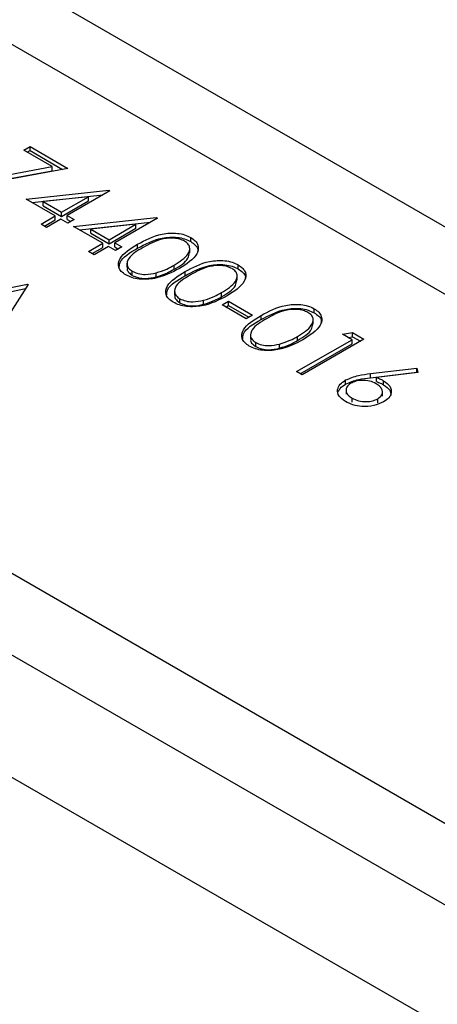
# Model space of a CAD drawing. Units: millimetres. Extents: x 8 to 201, y 4 to 288.
# Drawn here: x 143 to 144, y 122 to 125 of the extents above; entities that cross this region are included whole.
import ezdxf

# ---------------------------------------------------------------- set-up
doc = ezdxf.new("R2010")
doc.units = ezdxf.units.MM

msp = doc.modelspace()

# ---------------------------------------------------------------- linework, layer by layer
at = {"color": 7, "linetype": 'Continuous', "lineweight": 25}
for p, q in [((164.60213, 112.49907), (142.16328, 125.45275)), ((164.60213, 112.49907), (142.16328, 125.45275)), ((164.33549, 112.47267), (141.89663, 125.42634)), ((143.14344, 124.44212), (143.16036, 124.45189)), ((143.21992, 124.39797), (143.14344, 124.44212)), ((143.15287, 124.43668), (143.16036, 124.441)), ((143.16036, 124.45189), (143.26189, 124.39327)), ((143.16036, 124.441), (143.16036, 124.45189)), ((143.16036, 124.441), (143.24763, 124.39062)), ((143.00019, 124.3571), (143.21992, 124.39797)), ((143.0052, 124.34714), (143.21992, 124.38708)), ((143.26189, 124.39327), (143.00595, 124.34565)), ((143.21992, 124.38708), (143.21992, 124.39797)), ((143.14978, 124.31146), (143.371, 124.33518)), ((143.374, 124.33344), (143.25978, 124.2675)), ((143.371, 124.33518), (143.374, 124.33344)), ((143.371, 124.3317), (143.371, 124.33518)), ((143.22805, 124.26628), (143.14978, 124.31146)), ((143.16569, 124.30228), (143.35522, 124.3226)), ((143.31663, 124.31741), (143.19579, 124.30444)), ((143.19579, 124.30444), (143.24497, 124.27605)), ((143.19579, 124.29355), (143.19579, 124.30444)), ((143.24497, 124.27605), (143.31663, 124.31741)), ((143.24497, 124.26516), (143.31663, 124.30652)), ((143.31663, 124.30652), (143.31663, 124.31741)), ((143.19579, 124.29355), (143.24497, 124.26516)), ((143.18997, 124.2443), (143.22805, 124.26628)), ((143.1994, 124.23885), (143.22805, 124.25539)), ((143.24286, 124.25773), (143.20478, 124.23575)), ((143.22805, 124.25539), (143.22805, 124.26628)), ((143.26189, 124.24674), (143.24286, 124.25773)), ((143.24497, 124.26516), (143.24497, 124.27605)), ((143.25978, 124.2675), (143.27882, 124.25651)), ((143.25978, 124.25661), (143.25978, 124.2675)), ((143.25978, 124.25661), (143.26939, 124.25106)), ((143.27882, 124.25651), (143.26189, 124.24674)), ((143.2767, 124.23819), (143.49791, 124.26191)), ((143.50092, 124.26017), (143.3867, 124.19423)), ((143.49791, 124.26191), (143.50092, 124.26017)), ((143.49791, 124.25844), (143.49791, 124.26191)), ((143.20478, 124.23575), (143.18997, 124.2443)), ((143.35497, 124.19301), (143.2767, 124.23819)), ((143.29261, 124.22901), (143.48214, 124.24933)), ((143.44354, 124.24414), (143.32271, 124.23117)), ((143.32271, 124.23117), (143.37189, 124.20278)), ((143.32271, 124.22028), (143.32271, 124.23117)), ((143.37189, 124.20278), (143.44354, 124.24414)), ((143.37189, 124.19189), (143.44354, 124.23326)), ((143.44354, 124.23326), (143.44354, 124.24414)), ((143.32271, 124.22028), (143.37189, 124.19189)), ((143.37189, 124.19189), (143.37189, 124.20278)), ((143.58993, 124.1979), (143.58993, 124.20879)), ((143.31689, 124.17103), (143.35497, 124.19301)), ((143.32632, 124.16559), (143.35497, 124.18212)), ((143.36977, 124.18446), (143.3317, 124.16248)), ((143.35497, 124.18212), (143.35497, 124.19301)), ((143.38881, 124.17347), (143.36977, 124.18446)), ((143.3867, 124.19423), (143.40573, 124.18324)), ((143.3867, 124.18334), (143.3867, 124.19423)), ((143.3867, 124.18334), (143.3963, 124.1778)), ((143.40573, 124.18324), (143.38881, 124.17347)), ((143.44797, 124.17964), (143.44797, 124.19053)), ((143.58757, 124.16755), (143.58757, 124.1798)), ((143.58757, 124.16755), (143.58757, 124.1798)), ((143.3317, 124.16248), (143.31689, 124.17103)), ((143.41964, 124.14035), (143.41964, 124.1281)), ((143.41964, 124.14035), (143.41964, 124.1281)), ((143.54534, 124.12351), (143.54534, 124.1344)), ((143.71684, 124.12463), (143.71684, 124.13552)), ((162.0694, 112.36575), (141.71142, 124.11816)), ((143.43389, 124.10725), (143.43389, 124.11814)), ((143.49762, 124.10317), (143.49762, 124.11406)), ((143.57489, 124.10637), (143.57489, 124.11726)), ((143.71448, 124.09428), (143.71448, 124.10653)), ((143.71448, 124.09428), (143.71448, 124.10653)), ((142.91015, 124.03392), (143.15341, 124.08398)), ((142.92406, 124.02589), (143.14874, 124.07213)), ((143.15553, 124.08276), (143.06668, 123.94355)), ((143.15341, 124.08398), (143.15553, 124.08276)), ((143.15341, 124.07945), (143.15341, 124.08398)), ((143.54656, 124.06708), (143.54656, 124.05483)), ((143.54656, 124.06708), (143.54656, 124.05483)), ((143.56081, 124.03399), (143.56081, 124.04487)), ((143.62453, 124.0299), (143.62453, 124.04079)), ((143.67226, 124.05024), (143.67226, 124.06113)), ((143.67437, 124.02816), (143.6913, 124.03793)), ((143.73783, 123.99152), (143.67437, 124.02816)), ((143.6838, 124.02271), (143.6913, 124.02704)), ((143.6913, 124.03793), (143.75475, 124.00129)), ((143.6913, 124.02704), (143.6913, 124.03793)), ((143.6913, 124.02704), (143.74532, 123.99585)), ((143.91991, 124.00741), (143.91991, 124.01829)), ((143.75475, 124.00129), (143.73783, 123.99152)), ((143.77796, 123.98915), (143.77796, 124.00003)), ((143.91755, 123.97705), (143.91755, 123.9893)), ((143.91755, 123.97705), (143.91755, 123.9893)), ((143.74963, 123.94985), (143.74963, 123.93761)), ((143.74963, 123.94985), (143.74963, 123.93761)), ((143.87321, 123.84987), (144.02128, 123.93535)), ((143.87532, 123.93301), (143.87532, 123.9439)), ((144.05301, 123.93657), (143.88802, 123.84133)), ((143.9959, 123.95001), (144.0225, 123.95418)), ((144.02128, 123.93535), (143.9959, 123.95001)), ((144.01072, 123.94145), (144.0225, 123.9433)), ((144.02128, 123.92447), (144.02128, 123.93535)), ((144.0225, 123.95418), (144.05301, 123.93657)), ((144.0225, 123.9433), (144.0225, 123.95418)), ((144.0225, 123.9433), (144.04358, 123.93113)), ((143.76388, 123.91676), (143.76388, 123.92764)), ((143.8276, 123.91267), (143.8276, 123.92356)), ((143.88264, 123.84443), (144.02128, 123.92447)), ((162.0694, 112.148), (141.71142, 123.90041)), ((144.07019, 123.84461), (144.19473, 123.85964)), ((144.19473, 123.85964), (144.19718, 123.84789)), ((144.19473, 123.84876), (144.19473, 123.85964)), ((143.88802, 123.84133), (143.87321, 123.84987)), ((144.07019, 123.83372), (144.19473, 123.84876)), ((144.07019, 123.83372), (144.07019, 123.84461)), ((144.19718, 123.84789), (144.08692, 123.83457)), ((144.08692, 123.82368), (144.08692, 123.83457)), ((144.19473, 123.84876), (144.19497, 123.84762)), ((144.00383, 123.8167), (144.00383, 123.82759)), ((144.10559, 123.81474), (144.10559, 123.82562)), ((144.00533, 123.80231), (144.00533, 123.79006)), ((144.00533, 123.80231), (144.00533, 123.79006)), ((144.02128, 123.76816), (144.02128, 123.77905)), ((144.10244, 123.78398), (144.10244, 123.79623)), ((144.10244, 123.78398), (144.10244, 123.79623)), ((144.08996, 123.76629), (144.08996, 123.77718)), ((164.33549, 110.51297), (141.89663, 123.46665))]:
    msp.add_line(p, q, dxfattribs=at)
for points, knots in [([(143.44797, 124.19053), (143.46831, 124.20153), (143.49377, 124.21531), (143.53393, 124.22074), (143.55448, 124.22024), (143.57428, 124.21646), (143.58471, 124.21135), (143.58993, 124.20879)], [0, 0, 0, 0, 0.498702, 0.6241765, 0.7494675, 0.8747453, 1, 1, 1, 1]), ([(143.44797, 124.19053), (143.46831, 124.20153), (143.49377, 124.21531), (143.53393, 124.22074), (143.55448, 124.22024), (143.57428, 124.21646), (143.58471, 124.21135), (143.58993, 124.20879)], [0, 0, 0, 0, 0.498702, 0.6241765, 0.7494675, 0.8747453, 1, 1, 1, 1]), ([(143.44797, 124.17964), (143.46831, 124.19065), (143.49377, 124.20442), (143.53393, 124.20985), (143.55448, 124.20935), (143.57428, 124.20557), (143.58471, 124.20046), (143.58993, 124.1979)], [0, 0, 0, 0, 0.498702, 0.6241765, 0.7494675, 0.8747453, 1, 1, 1, 1]), ([(143.44797, 124.17964), (143.46831, 124.19065), (143.49377, 124.20442), (143.53393, 124.20985), (143.55448, 124.20935), (143.57428, 124.20557), (143.58471, 124.20046), (143.58993, 124.1979)], [0, 0, 0, 0, 0.498702, 0.6241765, 0.7494675, 0.8747453, 1, 1, 1, 1]), ([(143.5735, 124.19873), (143.56934, 124.2007), (143.56102, 124.20463), (143.54518, 124.20707), (143.52906, 124.20701), (143.49805, 124.20172), (143.47849, 124.19077), (143.46285, 124.18202)], [0, 0, 0, 0, 0.1251388, 0.2504182, 0.3755189, 0.5008471, 1, 1, 1, 1]), ([(143.5735, 124.19873), (143.56934, 124.2007), (143.56102, 124.20463), (143.54518, 124.20707), (143.52906, 124.20701), (143.49805, 124.20172), (143.47849, 124.19077), (143.46285, 124.18202)], [0, 0, 0, 0, 0.1251388, 0.2504182, 0.3755189, 0.5008471, 1, 1, 1, 1]), ([(143.54534, 124.1344), (143.56005, 124.14359), (143.58208, 124.15737), (143.58932, 124.17937), (143.58364, 124.19151), (143.57688, 124.19633), (143.5735, 124.19873)], [0, 0, 0, 0, 0.5000715, 0.7490206, 0.8745985, 1, 1, 1, 1]), ([(143.54534, 124.1344), (143.56005, 124.14359), (143.58208, 124.15737), (143.58932, 124.17937), (143.58364, 124.19151), (143.57688, 124.19633), (143.5735, 124.19873)], [0, 0, 0, 0, 0.5000715, 0.7490206, 0.8745985, 1, 1, 1, 1]), ([(143.58993, 124.20879), (143.59439, 124.20576), (143.60333, 124.19971), (143.61242, 124.18452), (143.6072, 124.15575), (143.57893, 124.13779), (143.56008, 124.12581)], [0, 0, 0, 0, 0.1256001, 0.2511969, 0.5005813, 1, 1, 1, 1]), ([(143.58993, 124.20879), (143.59439, 124.20576), (143.60333, 124.19971), (143.61242, 124.18452), (143.6072, 124.15575), (143.57893, 124.13779), (143.56008, 124.12581)], [0, 0, 0, 0, 0.1256001, 0.2511969, 0.5005813, 1, 1, 1, 1]), ([(143.41647, 124.10866), (143.41205, 124.11166), (143.40321, 124.11768), (143.39432, 124.13278), (143.40037, 124.16129), (143.42892, 124.17883), (143.44797, 124.19053)], [0, 0, 0, 0, 0.1255507, 0.25109, 0.5002501, 1, 1, 1, 1]), ([(143.41647, 124.10866), (143.41205, 124.11166), (143.40321, 124.11768), (143.39432, 124.13278), (143.40037, 124.16129), (143.42892, 124.17883), (143.44797, 124.19053)], [0, 0, 0, 0, 0.1255507, 0.25109, 0.5002501, 1, 1, 1, 1]), ([(143.39871, 124.12559), (143.39898, 124.131), (143.40003, 124.15229), (143.4275, 124.16796), (143.44797, 124.17964)], [0, 0, 0, 0, 0.2543671, 1, 1, 1, 1]), ([(143.39871, 124.12559), (143.39898, 124.131), (143.40003, 124.15229), (143.4275, 124.16796), (143.44797, 124.17964)], [0, 0, 0, 0, 0.2543671, 1, 1, 1, 1]), ([(143.46285, 124.18202), (143.44754, 124.17305), (143.42463, 124.15961), (143.41795, 124.13746), (143.42379, 124.12538), (143.43053, 124.12055), (143.43389, 124.11814)], [0, 0, 0, 0, 0.5002912, 0.749086, 0.8746062, 1, 1, 1, 1]), ([(143.46285, 124.18202), (143.44754, 124.17305), (143.42463, 124.15961), (143.41795, 124.13746), (143.42379, 124.12538), (143.43053, 124.12055), (143.43389, 124.11814)], [0, 0, 0, 0, 0.5002912, 0.749086, 0.8746062, 1, 1, 1, 1]), ([(143.58993, 124.1979), (143.59429, 124.19488), (143.603, 124.18883), (143.61052, 124.17865), (143.60881, 124.17209), (143.60812, 124.16948)], [0, 0, 0, 0, 0.3758791, 0.7517484, 1, 1, 1, 1]), ([(143.58993, 124.1979), (143.59429, 124.19488), (143.603, 124.18883), (143.61052, 124.17865), (143.60881, 124.17209), (143.60812, 124.16948)], [0, 0, 0, 0, 0.3758791, 0.7517484, 1, 1, 1, 1]), ([(143.54534, 124.12351), (143.56101, 124.13268), (143.58284, 124.14548), (143.58539, 124.16278), (143.58611, 124.16767)], [0, 0, 0, 0, 0.7173368, 1, 1, 1, 1]), ([(143.54534, 124.12351), (143.56101, 124.13268), (143.58284, 124.14548), (143.58539, 124.16278), (143.58611, 124.16767)], [0, 0, 0, 0, 0.7173368, 1, 1, 1, 1]), ([(143.57489, 124.11726), (143.59523, 124.12827), (143.62069, 124.14204), (143.66084, 124.14747), (143.6814, 124.14697), (143.7012, 124.14319), (143.71163, 124.13808), (143.71684, 124.13552)], [0, 0, 0, 0, 0.498702, 0.6241765, 0.7494675, 0.8747453, 1, 1, 1, 1]), ([(143.57489, 124.11726), (143.59523, 124.12827), (143.62069, 124.14204), (143.66084, 124.14747), (143.6814, 124.14697), (143.7012, 124.14319), (143.71163, 124.13808), (143.71684, 124.13552)], [0, 0, 0, 0, 0.498702, 0.6241765, 0.7494675, 0.8747453, 1, 1, 1, 1]), ([(143.56008, 124.12581), (143.53936, 124.11491), (143.50829, 124.09857), (143.4585, 124.09573), (143.43221, 124.10093), (143.42172, 124.10608), (143.41647, 124.10866)], [0, 0, 0, 0, 0.4994065, 0.7487427, 0.8743724, 1, 1, 1, 1]), ([(143.56008, 124.12581), (143.53936, 124.11491), (143.50829, 124.09857), (143.4585, 124.09573), (143.43221, 124.10093), (143.42172, 124.10608), (143.41647, 124.10866)], [0, 0, 0, 0, 0.4994065, 0.7487427, 0.8743724, 1, 1, 1, 1]), ([(143.42126, 124.12797), (143.42075, 124.12653), (143.41918, 124.12204), (143.4241, 124.11448), (143.43063, 124.10966), (143.43389, 124.10725)], [0, 0, 0, 0, 0.1916767, 0.5960419, 1, 1, 1, 1]), ([(143.42126, 124.12797), (143.42075, 124.12653), (143.41918, 124.12204), (143.4241, 124.11448), (143.43063, 124.10966), (143.43389, 124.10725)], [0, 0, 0, 0, 0.1916767, 0.5960419, 1, 1, 1, 1]), ([(143.49762, 124.11406), (143.50732, 124.11723), (143.52467, 124.12291), (143.53902, 124.13088), (143.54534, 124.1344)], [0, 0, 0, 0, 0.55959879, 1, 1, 1, 1]), ([(143.49762, 124.11406), (143.50732, 124.11723), (143.52467, 124.12291), (143.53902, 124.13088), (143.54534, 124.1344)], [0, 0, 0, 0, 0.55959879, 1, 1, 1, 1]), ([(143.49762, 124.10317), (143.50732, 124.10635), (143.52467, 124.11202), (143.53902, 124.12), (143.54534, 124.12351)], [0, 0, 0, 0, 0.55959879, 1, 1, 1, 1]), ([(143.49762, 124.10317), (143.50732, 124.10635), (143.52467, 124.11202), (143.53902, 124.12), (143.54534, 124.12351)], [0, 0, 0, 0, 0.55959879, 1, 1, 1, 1]), ([(143.57489, 124.10637), (143.59523, 124.11738), (143.62069, 124.13115), (143.66084, 124.13658), (143.6814, 124.13608), (143.7012, 124.13231), (143.71163, 124.12719), (143.71684, 124.12463)], [0, 0, 0, 0, 0.498702, 0.6241765, 0.7494675, 0.8747453, 1, 1, 1, 1]), ([(143.57489, 124.10637), (143.59523, 124.11738), (143.62069, 124.13115), (143.66084, 124.13658), (143.6814, 124.13608), (143.7012, 124.13231), (143.71163, 124.12719), (143.71684, 124.12463)], [0, 0, 0, 0, 0.498702, 0.6241765, 0.7494675, 0.8747453, 1, 1, 1, 1]), ([(143.70042, 124.12547), (143.69626, 124.12743), (143.68793, 124.13136), (143.6721, 124.13381), (143.65598, 124.13375), (143.62497, 124.12845), (143.6054, 124.1175), (143.58976, 124.10875)], [0, 0, 0, 0, 0.1251388, 0.2504182, 0.3755189, 0.5008471, 1, 1, 1, 1]), ([(143.70042, 124.12547), (143.69626, 124.12743), (143.68793, 124.13136), (143.6721, 124.13381), (143.65598, 124.13375), (143.62497, 124.12845), (143.6054, 124.1175), (143.58976, 124.10875)], [0, 0, 0, 0, 0.1251388, 0.2504182, 0.3755189, 0.5008471, 1, 1, 1, 1]), ([(143.67226, 124.06113), (143.68697, 124.07033), (143.709, 124.0841), (143.71624, 124.10611), (143.71055, 124.11824), (143.70379, 124.12306), (143.70042, 124.12547)], [0, 0, 0, 0, 0.5000715, 0.7490206, 0.8745985, 1, 1, 1, 1]), ([(143.67226, 124.06113), (143.68697, 124.07033), (143.709, 124.0841), (143.71624, 124.10611), (143.71055, 124.11824), (143.70379, 124.12306), (143.70042, 124.12547)], [0, 0, 0, 0, 0.5000715, 0.7490206, 0.8745985, 1, 1, 1, 1]), ([(143.71684, 124.13552), (143.72131, 124.13249), (143.73025, 124.12644), (143.73934, 124.11125), (143.73411, 124.08248), (143.70585, 124.06452), (143.687, 124.05254)], [0, 0, 0, 0, 0.1256001, 0.2511969, 0.5005813, 1, 1, 1, 1]), ([(143.71684, 124.13552), (143.72131, 124.13249), (143.73025, 124.12644), (143.73934, 124.11125), (143.73411, 124.08248), (143.70585, 124.06452), (143.687, 124.05254)], [0, 0, 0, 0, 0.1256001, 0.2511969, 0.5005813, 1, 1, 1, 1]), ([(143.71684, 124.12463), (143.7212, 124.12161), (143.72992, 124.11556), (143.73744, 124.10539), (143.73572, 124.09882), (143.73504, 124.09621)], [0, 0, 0, 0, 0.37587906, 0.75174837, 1, 1, 1, 1]), ([(143.71684, 124.12463), (143.7212, 124.12161), (143.72992, 124.11556), (143.73744, 124.10539), (143.73572, 124.09882), (143.73504, 124.09621)], [0, 0, 0, 0, 0.37587906, 0.75174837, 1, 1, 1, 1]), ([(143.43389, 124.11814), (143.43896, 124.11586), (143.44911, 124.11131), (143.47246, 124.10871), (143.48808, 124.11203), (143.49762, 124.11406)], [0, 0, 0, 0, 0.2802572, 0.5607811, 1, 1, 1, 1]), ([(143.43389, 124.11814), (143.43896, 124.11586), (143.44911, 124.11131), (143.47246, 124.10871), (143.48808, 124.11203), (143.49762, 124.11406)], [0, 0, 0, 0, 0.2802572, 0.5607811, 1, 1, 1, 1]), ([(143.43389, 124.10725), (143.43896, 124.10498), (143.44911, 124.10043), (143.47246, 124.09782), (143.48808, 124.10114), (143.49762, 124.10317)], [0, 0, 0, 0, 0.2802572, 0.5607811, 1, 1, 1, 1]), ([(143.43389, 124.10725), (143.43896, 124.10498), (143.44911, 124.10043), (143.47246, 124.09782), (143.48808, 124.10114), (143.49762, 124.10317)], [0, 0, 0, 0, 0.2802572, 0.5607811, 1, 1, 1, 1]), ([(143.54339, 124.03539), (143.53897, 124.0384), (143.53012, 124.04441), (143.52124, 124.05951), (143.52729, 124.08802), (143.55584, 124.10556), (143.57489, 124.11726)], [0, 0, 0, 0, 0.1255507, 0.25109, 0.5002501, 1, 1, 1, 1]), ([(143.54339, 124.03539), (143.53897, 124.0384), (143.53012, 124.04441), (143.52124, 124.05951), (143.52729, 124.08802), (143.55584, 124.10556), (143.57489, 124.11726)], [0, 0, 0, 0, 0.1255507, 0.25109, 0.5002501, 1, 1, 1, 1]), ([(143.52563, 124.05232), (143.5259, 124.05774), (143.52695, 124.07902), (143.55441, 124.09469), (143.57489, 124.10637)], [0, 0, 0, 0, 0.2543671, 1, 1, 1, 1]), ([(143.52563, 124.05232), (143.5259, 124.05774), (143.52695, 124.07902), (143.55441, 124.09469), (143.57489, 124.10637)], [0, 0, 0, 0, 0.2543671, 1, 1, 1, 1]), ([(143.58976, 124.10875), (143.57446, 124.09978), (143.55155, 124.08634), (143.54487, 124.06419), (143.5507, 124.05211), (143.55744, 124.04729), (143.56081, 124.04487)], [0, 0, 0, 0, 0.5002912, 0.749086, 0.8746062, 1, 1, 1, 1]), ([(143.58976, 124.10875), (143.57446, 124.09978), (143.55155, 124.08634), (143.54487, 124.06419), (143.5507, 124.05211), (143.55744, 124.04729), (143.56081, 124.04487)], [0, 0, 0, 0, 0.5002912, 0.749086, 0.8746062, 1, 1, 1, 1]), ([(143.67226, 124.05024), (143.68792, 124.05942), (143.70976, 124.07221), (143.71231, 124.08951), (143.71303, 124.09441)], [0, 0, 0, 0, 0.71733682, 1, 1, 1, 1]), ([(143.67226, 124.05024), (143.68792, 124.05942), (143.70976, 124.07221), (143.71231, 124.08951), (143.71303, 124.09441)], [0, 0, 0, 0, 0.71733682, 1, 1, 1, 1]), ([(143.687, 124.05254), (143.66627, 124.04164), (143.6352, 124.0253), (143.58542, 124.02246), (143.55913, 124.02767), (143.54864, 124.03282), (143.54339, 124.03539)], [0, 0, 0, 0, 0.4994065, 0.7487427, 0.8743724, 1, 1, 1, 1]), ([(143.687, 124.05254), (143.66627, 124.04164), (143.6352, 124.0253), (143.58542, 124.02246), (143.55913, 124.02767), (143.54864, 124.03282), (143.54339, 124.03539)], [0, 0, 0, 0, 0.4994065, 0.7487427, 0.8743724, 1, 1, 1, 1]), ([(143.54817, 124.0547), (143.54767, 124.05326), (143.54609, 124.04878), (143.55102, 124.04121), (143.55755, 124.03639), (143.56081, 124.03399)], [0, 0, 0, 0, 0.1916767, 0.5960419, 1, 1, 1, 1]), ([(143.54817, 124.0547), (143.54767, 124.05326), (143.54609, 124.04878), (143.55102, 124.04121), (143.55755, 124.03639), (143.56081, 124.03399)], [0, 0, 0, 0, 0.1916767, 0.5960419, 1, 1, 1, 1]), ([(143.56081, 124.04487), (143.56588, 124.0426), (143.57603, 124.03805), (143.59938, 124.03544), (143.615, 124.03876), (143.62453, 124.04079)], [0, 0, 0, 0, 0.2802572, 0.5607811, 1, 1, 1, 1]), ([(143.56081, 124.04487), (143.56588, 124.0426), (143.57603, 124.03805), (143.59938, 124.03544), (143.615, 124.03876), (143.62453, 124.04079)], [0, 0, 0, 0, 0.2802572, 0.5607811, 1, 1, 1, 1]), ([(143.62453, 124.04079), (143.63424, 124.04397), (143.65159, 124.04964), (143.66594, 124.05762), (143.67226, 124.06113)], [0, 0, 0, 0, 0.5595988, 1, 1, 1, 1]), ([(143.62453, 124.04079), (143.63424, 124.04397), (143.65159, 124.04964), (143.66594, 124.05762), (143.67226, 124.06113)], [0, 0, 0, 0, 0.5595988, 1, 1, 1, 1]), ([(143.62453, 124.0299), (143.63424, 124.03308), (143.65159, 124.03876), (143.66594, 124.04673), (143.67226, 124.05024)], [0, 0, 0, 0, 0.5595988, 1, 1, 1, 1]), ([(143.62453, 124.0299), (143.63424, 124.03308), (143.65159, 124.03876), (143.66594, 124.04673), (143.67226, 124.05024)], [0, 0, 0, 0, 0.5595988, 1, 1, 1, 1]), ([(143.56081, 124.03399), (143.56588, 124.03171), (143.57603, 124.02716), (143.59938, 124.02455), (143.615, 124.02788), (143.62453, 124.0299)], [0, 0, 0, 0, 0.2802572, 0.5607811, 1, 1, 1, 1]), ([(143.56081, 124.03399), (143.56588, 124.03171), (143.57603, 124.02716), (143.59938, 124.02455), (143.615, 124.02788), (143.62453, 124.0299)], [0, 0, 0, 0, 0.2802572, 0.5607811, 1, 1, 1, 1]), ([(143.77796, 124.00003), (143.79829, 124.01104), (143.82375, 124.02481), (143.86391, 124.03024), (143.88447, 124.02974), (143.90427, 124.02597), (143.9147, 124.02085), (143.91991, 124.01829)], [0, 0, 0, 0, 0.498702, 0.6241765, 0.7494675, 0.8747453, 1, 1, 1, 1]), ([(143.77796, 124.00003), (143.79829, 124.01104), (143.82375, 124.02481), (143.86391, 124.03024), (143.88447, 124.02974), (143.90427, 124.02597), (143.9147, 124.02085), (143.91991, 124.01829)], [0, 0, 0, 0, 0.498702, 0.6241765, 0.7494675, 0.8747453, 1, 1, 1, 1]), ([(143.77796, 123.98915), (143.79829, 124.00015), (143.82375, 124.01392), (143.86391, 124.01936), (143.88447, 124.01886), (143.90427, 124.01508), (143.9147, 124.00996), (143.91991, 124.00741)], [0, 0, 0, 0, 0.498702, 0.6241765, 0.7494675, 0.8747453, 1, 1, 1, 1]), ([(143.77796, 123.98915), (143.79829, 124.00015), (143.82375, 124.01392), (143.86391, 124.01936), (143.88447, 124.01886), (143.90427, 124.01508), (143.9147, 124.00996), (143.91991, 124.00741)], [0, 0, 0, 0, 0.498702, 0.6241765, 0.7494675, 0.8747453, 1, 1, 1, 1]), ([(143.90348, 124.00824), (143.89932, 124.0102), (143.891, 124.01414), (143.87517, 124.01658), (143.85905, 124.01652), (143.82804, 124.01122), (143.80847, 124.00027), (143.79283, 123.99152)], [0, 0, 0, 0, 0.12513878, 0.25041818, 0.37551888, 0.50084712, 1, 1, 1, 1]), ([(143.90348, 124.00824), (143.89932, 124.0102), (143.891, 124.01414), (143.87517, 124.01658), (143.85905, 124.01652), (143.82804, 124.01122), (143.80847, 124.00027), (143.79283, 123.99152)], [0, 0, 0, 0, 0.12513878, 0.25041818, 0.37551888, 0.50084712, 1, 1, 1, 1]), ([(143.91991, 124.01829), (143.92438, 124.01527), (143.93331, 124.00921), (143.9424, 123.99402), (143.93718, 123.96526), (143.90892, 123.94729), (143.89007, 123.93531)], [0, 0, 0, 0, 0.1256001, 0.2511969, 0.5005813, 1, 1, 1, 1]), ([(143.91991, 124.01829), (143.92438, 124.01527), (143.93331, 124.00921), (143.9424, 123.99402), (143.93718, 123.96526), (143.90892, 123.94729), (143.89007, 123.93531)], [0, 0, 0, 0, 0.1256001, 0.2511969, 0.5005813, 1, 1, 1, 1]), ([(143.74646, 123.91816), (143.74203, 123.92117), (143.73319, 123.92718), (143.72431, 123.94228), (143.73036, 123.9708), (143.7589, 123.98833), (143.77796, 124.00003)], [0, 0, 0, 0, 0.1255507, 0.25109, 0.5002501, 1, 1, 1, 1]), ([(143.74646, 123.91816), (143.74203, 123.92117), (143.73319, 123.92718), (143.72431, 123.94228), (143.73036, 123.9708), (143.7589, 123.98833), (143.77796, 124.00003)], [0, 0, 0, 0, 0.1255507, 0.25109, 0.5002501, 1, 1, 1, 1]), ([(143.7287, 123.93509), (143.72896, 123.94051), (143.73002, 123.9618), (143.75748, 123.97746), (143.77796, 123.98915)], [0, 0, 0, 0, 0.2543671, 1, 1, 1, 1]), ([(143.7287, 123.93509), (143.72896, 123.94051), (143.73002, 123.9618), (143.75748, 123.97746), (143.77796, 123.98915)], [0, 0, 0, 0, 0.2543671, 1, 1, 1, 1]), ([(143.79283, 123.99152), (143.77753, 123.98255), (143.75461, 123.96911), (143.74794, 123.94697), (143.75377, 123.93489), (143.76051, 123.93006), (143.76388, 123.92764)], [0, 0, 0, 0, 0.5002912, 0.749086, 0.8746062, 1, 1, 1, 1]), ([(143.79283, 123.99152), (143.77753, 123.98255), (143.75461, 123.96911), (143.74794, 123.94697), (143.75377, 123.93489), (143.76051, 123.93006), (143.76388, 123.92764)], [0, 0, 0, 0, 0.5002912, 0.749086, 0.8746062, 1, 1, 1, 1]), ([(143.87532, 123.9439), (143.89003, 123.9531), (143.91206, 123.96687), (143.9193, 123.98888), (143.91362, 124.00101), (143.90686, 124.00583), (143.90348, 124.00824)], [0, 0, 0, 0, 0.5000715, 0.7490206, 0.8745985, 1, 1, 1, 1]), ([(143.87532, 123.9439), (143.89003, 123.9531), (143.91206, 123.96687), (143.9193, 123.98888), (143.91362, 124.00101), (143.90686, 124.00583), (143.90348, 124.00824)], [0, 0, 0, 0, 0.5000715, 0.7490206, 0.8745985, 1, 1, 1, 1]), ([(143.91991, 124.00741), (143.92427, 124.00438), (143.93299, 123.99833), (143.94051, 123.98816), (143.93879, 123.98159), (143.93811, 123.97898)], [0, 0, 0, 0, 0.3758791, 0.7517484, 1, 1, 1, 1]), ([(143.91991, 124.00741), (143.92427, 124.00438), (143.93299, 123.99833), (143.94051, 123.98816), (143.93879, 123.98159), (143.93811, 123.97898)], [0, 0, 0, 0, 0.3758791, 0.7517484, 1, 1, 1, 1]), ([(143.87532, 123.93301), (143.89099, 123.94219), (143.91283, 123.95498), (143.91538, 123.97229), (143.9161, 123.97718)], [0, 0, 0, 0, 0.7173368, 1, 1, 1, 1]), ([(143.87532, 123.93301), (143.89099, 123.94219), (143.91283, 123.95498), (143.91538, 123.97229), (143.9161, 123.97718)], [0, 0, 0, 0, 0.7173368, 1, 1, 1, 1]), ([(143.89007, 123.93531), (143.86934, 123.92442), (143.83827, 123.90807), (143.78849, 123.90523), (143.76219, 123.91044), (143.7517, 123.91559), (143.74646, 123.91816)], [0, 0, 0, 0, 0.4994065, 0.7487427, 0.8743724, 1, 1, 1, 1]), ([(143.89007, 123.93531), (143.86934, 123.92442), (143.83827, 123.90807), (143.78849, 123.90523), (143.76219, 123.91044), (143.7517, 123.91559), (143.74646, 123.91816)], [0, 0, 0, 0, 0.4994065, 0.7487427, 0.8743724, 1, 1, 1, 1]), ([(143.75124, 123.93748), (143.75073, 123.93603), (143.74916, 123.93155), (143.75409, 123.92398), (143.76061, 123.91917), (143.76388, 123.91676)], [0, 0, 0, 0, 0.1916767, 0.5960419, 1, 1, 1, 1]), ([(143.75124, 123.93748), (143.75073, 123.93603), (143.74916, 123.93155), (143.75409, 123.92398), (143.76061, 123.91917), (143.76388, 123.91676)], [0, 0, 0, 0, 0.1916767, 0.5960419, 1, 1, 1, 1]), ([(143.8276, 123.92356), (143.83731, 123.92674), (143.85465, 123.93242), (143.869, 123.94039), (143.87532, 123.9439)], [0, 0, 0, 0, 0.5595988, 1, 1, 1, 1]), ([(143.8276, 123.92356), (143.83731, 123.92674), (143.85465, 123.93242), (143.869, 123.94039), (143.87532, 123.9439)], [0, 0, 0, 0, 0.5595988, 1, 1, 1, 1]), ([(143.76388, 123.92764), (143.76895, 123.92537), (143.7791, 123.92082), (143.80244, 123.91821), (143.81806, 123.92153), (143.8276, 123.92356)], [0, 0, 0, 0, 0.2802572, 0.5607811, 1, 1, 1, 1]), ([(143.76388, 123.92764), (143.76895, 123.92537), (143.7791, 123.92082), (143.80244, 123.91821), (143.81806, 123.92153), (143.8276, 123.92356)], [0, 0, 0, 0, 0.2802572, 0.5607811, 1, 1, 1, 1]), ([(143.76388, 123.91676), (143.76895, 123.91448), (143.7791, 123.90993), (143.80244, 123.90733), (143.81806, 123.91065), (143.8276, 123.91267)], [0, 0, 0, 0, 0.2802572, 0.5607811, 1, 1, 1, 1]), ([(143.76388, 123.91676), (143.76895, 123.91448), (143.7791, 123.90993), (143.80244, 123.90733), (143.81806, 123.91065), (143.8276, 123.91267)], [0, 0, 0, 0, 0.2802572, 0.5607811, 1, 1, 1, 1]), ([(143.8276, 123.91267), (143.83731, 123.91585), (143.85465, 123.92153), (143.869, 123.9295), (143.87532, 123.93301)], [0, 0, 0, 0, 0.5595988, 1, 1, 1, 1]), ([(143.8276, 123.91267), (143.83731, 123.91585), (143.85465, 123.92153), (143.869, 123.9295), (143.87532, 123.93301)], [0, 0, 0, 0, 0.5595988, 1, 1, 1, 1]), ([(144.00383, 123.82759), (144.01509, 123.83223), (144.03527, 123.84055), (144.05949, 123.84336), (144.07019, 123.84461)], [0, 0, 0, 0, 0.5582731, 1, 1, 1, 1]), ([(144.00383, 123.82759), (144.01509, 123.83223), (144.03527, 123.84055), (144.05949, 123.84336), (144.07019, 123.84461)], [0, 0, 0, 0, 0.5582731, 1, 1, 1, 1]), ([(144.00383, 123.8167), (144.01509, 123.82134), (144.03527, 123.82966), (144.05949, 123.83248), (144.07019, 123.83372)], [0, 0, 0, 0, 0.5582731, 1, 1, 1, 1]), ([(144.00383, 123.8167), (144.01509, 123.82134), (144.03527, 123.82966), (144.05949, 123.83248), (144.07019, 123.83372)], [0, 0, 0, 0, 0.5582731, 1, 1, 1, 1]), ([(144.08692, 123.83457), (144.09059, 123.83303), (144.09714, 123.83027), (144.10301, 123.82704), (144.10559, 123.82562)], [0, 0, 0, 0, 0.5599103, 1, 1, 1, 1]), ([(144.08692, 123.83457), (144.09059, 123.83303), (144.09714, 123.83027), (144.10301, 123.82704), (144.10559, 123.82562)], [0, 0, 0, 0, 0.5599103, 1, 1, 1, 1]), ([(144.00356, 123.76974), (143.99707, 123.77451), (143.98408, 123.78405), (143.98082, 123.80141), (143.98818, 123.81657), (143.99861, 123.82392), (144.00383, 123.82759)], [0, 0, 0, 0, 0.2796696, 0.5590848, 0.7795576, 1, 1, 1, 1]), ([(144.00356, 123.76974), (143.99707, 123.77451), (143.98408, 123.78405), (143.98082, 123.80141), (143.98818, 123.81657), (143.99861, 123.82392), (144.00383, 123.82759)], [0, 0, 0, 0, 0.2796696, 0.5590848, 0.7795576, 1, 1, 1, 1]), ([(143.98532, 123.79659), (143.98646, 123.79955), (143.98941, 123.80715), (143.99836, 123.81308), (144.00383, 123.8167)], [0, 0, 0, 0, 0.3883524, 1, 1, 1, 1]), ([(143.98532, 123.79659), (143.98646, 123.79955), (143.98941, 123.80715), (143.99836, 123.81308), (144.00383, 123.8167)], [0, 0, 0, 0, 0.3883524, 1, 1, 1, 1]), ([(144.01804, 123.8187), (144.01368, 123.81536), (144.00496, 123.80869), (144.00478, 123.7967), (144.01025, 123.78646), (144.0176, 123.78152), (144.02128, 123.77905)], [0, 0, 0, 0, 0.27905899, 0.55882035, 0.77930338, 1, 1, 1, 1]), ([(144.01804, 123.8187), (144.01368, 123.81536), (144.00496, 123.80869), (144.00478, 123.7967), (144.01025, 123.78646), (144.0176, 123.78152), (144.02128, 123.77905)], [0, 0, 0, 0, 0.27905899, 0.55882035, 0.77930338, 1, 1, 1, 1]), ([(144.08556, 123.81765), (144.08011, 123.8203), (144.06921, 123.8256), (144.04899, 123.82724), (144.03092, 123.82489), (144.02233, 123.82076), (144.01804, 123.8187)], [0, 0, 0, 0, 0.2801275, 0.5595148, 0.7797192, 1, 1, 1, 1]), ([(144.08556, 123.81765), (144.08011, 123.8203), (144.06921, 123.8256), (144.04899, 123.82724), (144.03092, 123.82489), (144.02233, 123.82076), (144.01804, 123.8187)], [0, 0, 0, 0, 0.2801275, 0.5595148, 0.7797192, 1, 1, 1, 1]), ([(144.08996, 123.77718), (144.09437, 123.7806), (144.1032, 123.78747), (144.10281, 123.79974), (144.0969, 123.81011), (144.08934, 123.81513), (144.08556, 123.81765)], [0, 0, 0, 0, 0.2787544, 0.558605, 0.7791474, 1, 1, 1, 1]), ([(144.08996, 123.77718), (144.09437, 123.7806), (144.1032, 123.78747), (144.10281, 123.79974), (144.0969, 123.81011), (144.08934, 123.81513), (144.08556, 123.81765)], [0, 0, 0, 0, 0.2787544, 0.558605, 0.7791474, 1, 1, 1, 1]), ([(144.08692, 123.82368), (144.09059, 123.82214), (144.09714, 123.81938), (144.10301, 123.81616), (144.10559, 123.81474)], [0, 0, 0, 0, 0.5599103, 1, 1, 1, 1]), ([(144.08692, 123.82368), (144.09059, 123.82214), (144.09714, 123.81938), (144.10301, 123.81616), (144.10559, 123.81474)], [0, 0, 0, 0, 0.5599103, 1, 1, 1, 1]), ([(144.10559, 123.82562), (144.112, 123.82097), (144.1248, 123.81167), (144.12766, 123.79475), (144.12127, 123.77981), (144.11086, 123.7727), (144.10566, 123.76915)], [0, 0, 0, 0, 0.2796384, 0.5593258, 0.7795267, 1, 1, 1, 1]), ([(144.10559, 123.82562), (144.112, 123.82097), (144.1248, 123.81167), (144.12766, 123.79475), (144.12127, 123.77981), (144.11086, 123.7727), (144.10566, 123.76915)], [0, 0, 0, 0, 0.2796384, 0.5593258, 0.7795267, 1, 1, 1, 1]), ([(144.10559, 123.81474), (144.11228, 123.8101), (144.12429, 123.80177), (144.12488, 123.79102), (144.12514, 123.78626)], [0, 0, 0, 0, 0.5566321, 1, 1, 1, 1]), ([(144.10559, 123.81474), (144.11228, 123.8101), (144.12429, 123.80177), (144.12488, 123.79102), (144.12514, 123.78626)], [0, 0, 0, 0, 0.5566321, 1, 1, 1, 1]), ([(144.02128, 123.77905), (144.02685, 123.77642), (144.038, 123.77115), (144.05821, 123.76925), (144.07676, 123.771), (144.08556, 123.77512), (144.08996, 123.77718)], [0, 0, 0, 0, 0.280018, 0.5598526, 0.7799871, 1, 1, 1, 1]), ([(144.02128, 123.77905), (144.02685, 123.77642), (144.038, 123.77115), (144.05821, 123.76925), (144.07676, 123.771), (144.08556, 123.77512), (144.08996, 123.77718)], [0, 0, 0, 0, 0.280018, 0.5598526, 0.7799871, 1, 1, 1, 1]), ([(144.10566, 123.76915), (144.09725, 123.76528), (144.08045, 123.75755), (144.04964, 123.75602), (144.02297, 123.76046), (144.01003, 123.76665), (144.00356, 123.76974)], [0, 0, 0, 0, 0.2796308, 0.5589603, 0.7794783, 1, 1, 1, 1]), ([(144.10566, 123.76915), (144.09725, 123.76528), (144.08045, 123.75755), (144.04964, 123.75602), (144.02297, 123.76046), (144.01003, 123.76665), (144.00356, 123.76974)], [0, 0, 0, 0, 0.2796308, 0.5589603, 0.7794783, 1, 1, 1, 1])]:
    msp.add_open_spline(points, degree=3, knots=knots, dxfattribs=at)

doc.saveas('drawing.dxf')
